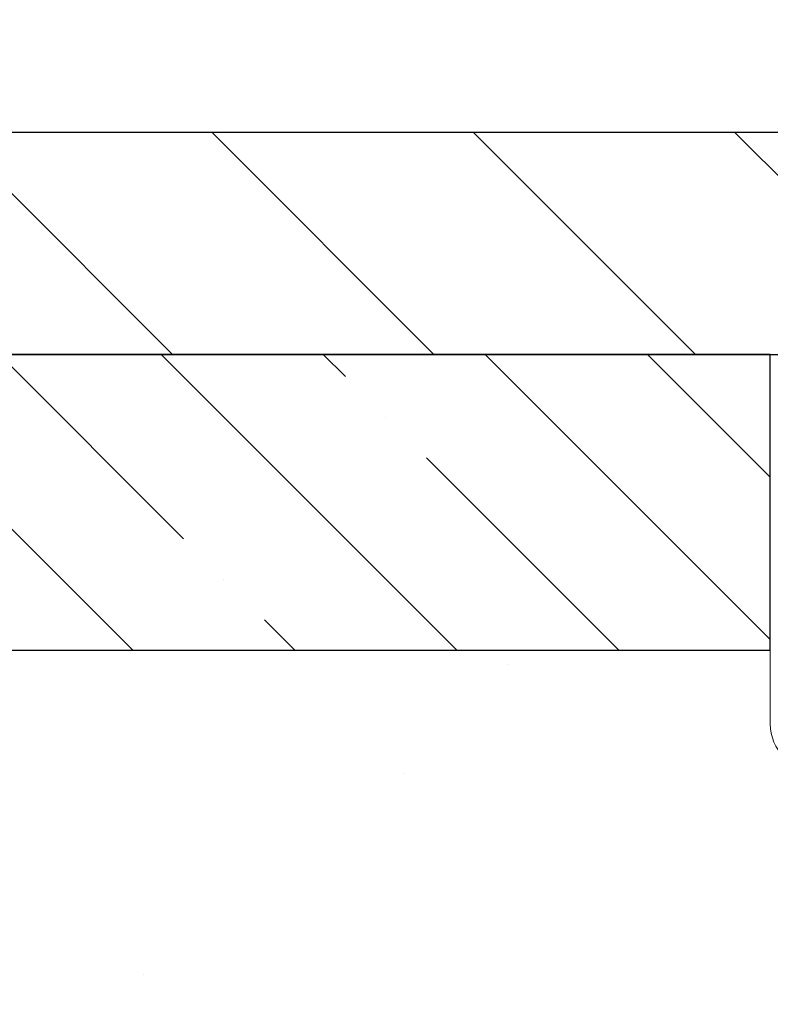
# Model space of a CAD drawing. Extents: x 13 to 3254, y -197 to 1977.
# Drawn here: x 236 to 237, y -172 to -170 of the extents above; entities that cross this region are included whole.
import ezdxf

# ---------------------------------------------------------------- set-up
doc = ezdxf.new("R2010")
doc.units = 0
doc.header["$LTSCALE"] = 5
doc.header["$MEASUREMENT"] = 0
doc.layers.get('DEFPOINTS').update_dxf_attribs({"linetype": 'CONTINUOUS'})
for name, color, linetype, lineweight in [('CONCRETE - H', 130, 'CONTINUOUS', 9), ('COVER PLATE - L', 7, 'CONTINUOUS', 25), ('DIMS', 50, 'CONTINUOUS', 25), ('NOSING - H', 100, 'CONTINUOUS', 15), ('SEALANT - L', 52, 'CONTINUOUS', 20), ('TEXT - 4', 241, 'CONTINUOUS', 25)]:
    doc.layers.add(name, color=color, linetype=linetype, lineweight=lineweight)
doc.layers.add('NOSING - L', color=102, linetype='CONTINUOUS')
doc.dimstyles.get("Standard").update_dxf_attribs({"dimtxt": 0.18, "dimasz": 0.18, "dimexe": 0.18, "dimexo": 0.0625, "dimgap": 0.09, "dimtad": 0, "dimtih": 1, "dimtoh": 1, "dimdec": 4, "dimzin": 0, "dimdsep": 46, "dimtxsty": 'Standard', "dimcen": 0.09, "dimadec": 0, "dimazin": 0, "dimtfac": 1, "dimtdec": 4, "dimtofl": 0, "dimtmove": 0, "dimatfit": 3, "dimfxl": 1, "dimtolj": 1, "dimtzin": 0, "dimarcsym": 0})
doc.dimstyles.new('STANDARD$0', dxfattribs={"dimtxt": 0.18, "dimasz": 0.18, "dimexe": 0.18, "dimexo": 0.0625, "dimgap": 0.09, "dimtad": 0, "dimtih": 1, "dimtoh": 1, "dimdec": 4, "dimzin": 0, "dimdsep": 46, "dimtxsty": 'Standard', "dimcen": 0.09, "dimadec": 0, "dimazin": 0, "dimtfac": 1, "dimtdec": 4, "dimtofl": 0, "dimtmove": 0, "dimatfit": 3, "dimfxl": 1, "dimtolj": 1, "dimtzin": 0, "dimarcsym": 0})

# ---------------------------------------------------------------- blocks, each defined once
blk = doc.blocks.new('*D30')
at = {"layer": 'DEFPOINTS', "color": 0, "transparency": 16777216}
for p in [(256.1137935082421, -168.4182496912318), (233.6137934090737, -170.842683797885), (256.1137935082421, -170.8426837483011)]:
    blk.add_point(p, dxfattribs=at)
at = {"layer": 'DIMS', "color": 0, "lineweight": -2, "transparency": 16777216}
for p, q in [((233.6137934090737, -170.532683797885), (233.6137934090737, -168.1082496912318)), ((256.1137935082421, -170.5326837483011), (256.1137935082421, -168.1082496912318)), ((233.9237934090737, -168.4182496912318), (248.591508614458, -168.4182496912318)), ((255.8037935082421, -168.4182496912318), (251.6915086144581, -168.4182496912318))]:
    blk.add_line(p, q, dxfattribs=at)
at = {"layer": 'DIMS', "color": 0, "transparency": 16777216}
for points in [[(233.9237934090737, -168.3665830245651), (233.9237934090737, -168.4699163578985), (233.6137934090737, -168.4182496912318)], [(255.8037935082421, -168.3665830245651), (255.8037935082421, -168.4699163578985), (256.1137935082421, -168.4182496912318)]]:
    blk.add_solid(points, dxfattribs=at)
at = {"layer": 'DIMS', "color": 0, "transparency": 16777216, "insert": (250.141508614458, -168.4182496912318), "char_height": 0.31, "attachment_point": 5}
blk.add_mtext('\\A1;22 1/2 IN\\P [571.5mm]', dxfattribs=at)

msp = doc.modelspace()

# ---------------------------------------------------------------- hatches: boundary and pattern name
at = {"layer": 'CONCRETE - H'}
h = msp.add_hatch(dxfattribs=at)
h.set_pattern_fill('AR-CONC', color=256, scale=0.217)
h.set_pattern_definition([(49.99999999999999, (75.58000000000001, 2.842170943040401e-14), (1.556454596243635, -0.1361721329122314), [0.16275, -1.79025]), (355, (75.58000000000001, 2.842170943040401e-14), (-0.30109039394021, 1.632256930129026), [0.1302, -1.4322]), (100.45144446, (75.70970454777002, -0.01134767647997158), (1.255364197397833, 1.496084780401926), [0.1383162166399999, -1.521478383039999]), (46.18420000000002, (75.58000000000001, 0.4340000000000284), (2.315913687557312, -0.3591768393209761), [0.2441249999999999, -2.685374999999999]), (96.63563549, (75.77299273665001, 0.4040685238100284), (2.028216422113076, 2.113837363680775), [0.20747444214, -2.282218859199999]), (351.1841639899999, (75.58000000000001, 0.4340000000000284), (2.028216420768858, 2.113837362585878), [0.1953, -2.14830000217]), (21, (75.79700000000001, 0.3255000000000284), (1.295288303097062, -0.8736829927437852), [0.16275, -1.79025]), (326.0000000000001, (75.79700000000001, 0.3255000000000284), (0.5279942702698324, 1.573575597751671), [0.1302, -1.4322]), (71.45144474, (75.90494069118002, 0.2526930844200284), (1.823282557504037, 0.6998926015897878), [0.1383162123, -1.52147838304]), (37.50000000000001, (75.58000000000001, 2.842170943040401e-14), (0.02638688603852075, 0.7223796628139459), [0, -1.41484, 0, -1.4539, 0, -1.437625]), (7.499999999999999, (75.58000000000001, 2.842170943040401e-14), (0.5708608962494625, 0.8558734147847217), [0, -0.82894, 0, -1.38229, 0, -0.547925]), (327.5, (75.09609000000002, 2.842170943040401e-14), (1.158394686494127, -0.04894407166360407), [0, -0.5425, 0, -1.6926, 0, -2.24595]), (317.5, (74.87909000000002, 2.842170943040401e-14), (1.265513987472978, 0.2172278116611295), [0, -0.70525, 0, -1.12406, 0, -1.59495])])
edge = h.paths.add_edge_path()
edge.add_spline(control_points=[(228.6089013008383, -170.9676845999761), (228.5120224320654, -171.7514452921916), (231.196806370906, -172.7815419946778), (234.7792851733534, -171.4101457118898), (234.4007662344713, -174.5097760633104), (231.9304706682077, -174.0461913939058), (231.9254531316507, -176.1351191456831), (231.2525794275477, -177.0268189031847)], knot_values=[0, 0, 0, 0, 2.187741967258027, 6.29987500488885, 7.551463314744061, 8.89883129355719, 11.96487609674137, 11.96487609674137, 11.96487609674137, 11.96487609674137], degree=3, periodic=0)
edge.add_line((231.2525794275478, -177.0268189031841), (231.7455810795699, -177.026818903186))
edge.add_line((231.7455810795699, -177.026818903186), (231.7455810795699, -176.829968894673))
edge.add_line((231.7455810795699, -176.829968894673), (232.4152647795698, -176.829968894673))
edge.add_arc((232.41526477957, -176.7905988946749), 0.03936999999811519, 269.9999999997104, 300.0000000008786)
edge.add_line((232.4349497795696, -176.82469431482), (232.5707106871877, -176.7463127182614))
edge.add_arc((232.6258286871875, -176.841779894673), 0.1102359999999687, 90.00000000005912, 119.99999999991999, ccw=False)
edge.add_line((232.6258286871874, -176.7315438946731), (233.5337866282164, -176.7315438946731))
edge.add_arc((233.5337866282162, -176.6921738946729), 0.03937000000018998, 270.0000000003309, 300.0000000002341)
edge.add_line((233.5534716282164, -176.72626931482), (234.2335588143753, -176.3336213120023))
edge.add_arc((234.2935587551027, -176.4375443946773), 0.1199999999998093, 89.99999999997289, 119.9999673213498, ccw=False)
edge.add_line((234.2935587551027, -176.3175443946775), (234.5050001376624, -176.3175443946774))
edge.add_arc((234.5050001376624, -176.2781743946773), 0.03937000000007629, 270, 314.9999999981574)
edge.add_line((234.5328389316369, -176.3060131886536), (234.6493054557705, -176.1895466645199))
edge.add_arc((234.8990074300774, -176.4392486388269), 0.3531319186161586, 103.90200089105429, 134.999999999987, ccw=False)
edge.add_arc((235.1882920231603, -177.608018412267), 1.557170273114249, 76.09799910891888, 103.90200089105002, ccw=False)
edge.add_arc((235.4775766162437, -176.4392486388276), 0.3531319186167439, 45.00000000025108, 76.09799910892639, ccw=False)
edge.add_line((235.72727859055, -176.1895466645192), (235.8437451146836, -176.3060131886527))
edge.add_arc((235.8723725108806, -176.2769941680479), 0.04076311285806635, 225.3892363441834, 264.1417630423574)
edge.add_line((235.8682119231601, -176.3175443946774), (237.5824890111419, -176.3175443946774))
edge.add_arc((237.5824890111429, -176.2781743946773), 0.03937000000004787, 269.9999999985936, 359.9999999999586)
edge.add_line((237.621859011143, -176.2781743946773), (237.6218574951697, -173.6139722690721))
edge.add_arc((237.5824874951699, -173.613972269072), 0.03936999999976365, 359.9999999997104, 432.6976227629568)
edge.add_arc((237.721799535938, -173.1667581552357), 0.4290404058595345, 233.02509896031688, 252.6976227628037, ccw=False)
edge.add_arc((237.7982858757468, -173.1046500630963), 0.5251995961844595, 194.3079434824741, 230.4333558243563, ccw=False)
edge.add_arc((238.868236062146, -172.8177950362793), 1.632909065609518, 184.8191964166483, 194.7829313884659, ccw=False)
edge.add_arc((238.5990695899681, -173.0517229607181), 1.36141165189335, 161.6649460398377, 175.9250205045865, ccw=False)
edge.add_arc((237.7335402122363, -172.7591680559478), 0.4478254090913886, 108.12890291726501, 162.3597440615023, ccw=False)
edge.add_arc((237.5634624436726, -172.2819844917015), 0.06004988997897418, 300.7846078929555, 346.517769344111)
edge.add_line((237.6218574951697, -172.2959847505255), (237.6218574951697, -172.1067497016668))
edge.add_line((237.6218574951697, -172.1067497016668), (237.7202824951694, -172.1067497016668))
edge.add_line((237.7202824951694, -172.1067497016668), (237.7202824951694, -172.1021971455467))
edge.add_arc((237.6809124951695, -172.1021971455466), 0.03936999999987734, 359.9999999998346, 417.096847860755)
edge.add_line((237.7022990918052, -172.069142488018), (237.3870811513494, -171.8651942565449))
edge.add_arc((237.5680532382764, -171.6640442623053), 0.2705775608384987, 181.4692888508153, 228.0226889058668, ccw=False)
edge.add_line((237.2975646399593, -171.6709821733573), (237.0096519597473, -171.6709821733573))
edge.add_arc((237.0084481182039, -171.5934458574205), 0.07754566089420584, 179.1104878120979, 270.8895121878814, ccw=False)
edge.add_line((236.930911802267, -171.592242015877), (236.9309133182544, -171.4676189149087))
edge.add_line((236.9309133182544, -171.4676189149087), (230.3637935231609, -171.4676189149087))
edge.add_line((230.3637935231609, -171.4676189149087), (230.3637935231609, -170.9676845999761))
edge.add_line((230.3637935231609, -170.9676845999761), (228.6089013008382, -170.9676845999763))
h.paths.add_polyline_path([(234.4132467700024, -174.3657182616317), (233.6681730349479, -174.3657182616317), (233.6681730349479, -173.384051594965), (234.4132467700024, -173.384051594965)], flags=16)
h.paths.add_polyline_path([(230.1976481882182, -172.1509799370118), (232.2126481882181, -172.1509799370118), (232.2511536138864, -172.1215687480618), (230.2361536138864, -172.1215687480618)], flags=16)
at = {"layer": 'COVER PLATE - L'}
h = msp.add_hatch(dxfattribs=at)
h.set_pattern_fill('ANSI31', color=252, scale=2.5, angle=90, style=0)
h.set_pattern_definition([(135, (239.1408156723406, -182.1434880672042), (-0.2209708691207961, -0.2209708691207961), [])])
h.paths.add_polyline_path([(244.3950435082419, -170.5926837483009), (235.0512935082421, -170.5926837483009), (233.6137935082421, -170.8426837483008), (233.6137935082421, -170.9676837483006), (244.707543508242, -170.9676837483006), (244.707543508242, -170.905183748301)])
at = {"layer": 'NOSING - H'}
h = msp.add_hatch(dxfattribs=at)
h.set_pattern_fill('ANSI35', color=256, scale=1.55, angle=90)
h.set_pattern_definition([(135, (95.58000000000001, -278.3464960937507), (-0.2740038777097872, -0.2740038777097871), []), (135, (95.58000000000001, -278.0724922165007), (-0.2740038777097872, -0.2740038777097871), [0.484375, -0.096875, 0, -0.096875])])
h.paths.add_polyline_path([(236.9309133182544, -170.9676845999763), (232.8637935231609, -170.9676845999763), (232.6584601877786, -170.9676845999761), (230.3637935231609, -170.9676189149087), (230.3637935231609, -171.4676189149087), (236.9309133182544, -171.4676189149087)])

# ---------------------------------------------------------------- linework, layer by layer
at = {"layer": 'COVER PLATE - L'}
for p, q in [((244.395043508242, -170.5926837483009), (235.0512935082421, -170.5926837483009)), ((233.6137935082421, -170.9676837483006), (256.113793508242, -170.9676837483006))]:
    msp.add_line(p, q, dxfattribs=at)
at = {"layer": 'NOSING - L'}
msp.add_lwpolyline([(236.9309133182544, -170.9676845999763), (230.3637935231609, -170.9676845999761), (230.3637935231609, -171.4676189149087), (236.9309133182544, -171.4676189149087)], close=True, dxfattribs=at)
at = {"layer": 'SEALANT - L'}
for p, q in [((236.9309133182544, -170.9676820015543), (236.9309133182544, -171.592242015877)), ((237.2793385151051, -170.9676820015543), (236.9309133182544, -170.9676820015543))]:
    msp.add_line(p, q, dxfattribs=at)
msp.add_arc((237.0096534757347, -171.592242015877), 0.07874015748031496, 180, 270, dxfattribs=at)

# ---------------------------------------------------------------- dimensions: what is measured, and where the dimension line sits
at = {"layer": 'DIMS'}
dim = msp.add_linear_dim(base=(256.1137935082421, -168.4182496912318), p1=(233.6137934090737, -170.842683797885), p2=(256.1137935082421, -170.8426837483011), text='<>\\P[]', dimstyle='STANDARD$0', override={"dimtxt": 0.31, "dimasz": 0.31, "dimexe": 0.31, "dimexo": 0.31, "dimgap": 0.31, "dimlunit": 5, "dimpost": ' IN', "dimfrac": 2}, dxfattribs=at)
dim.commit()
dim.dimension.update_dxf_attribs({"geometry": '*D30', "text_midpoint": (250.141508614458, -168.4182496912318), "dimtype": 160})

# ---------------------------------------------------------------- leaders
at = {"layer": 'TEXT - 4'}
msp.add_leader([(238.4121522742248, -171.1635689739201), (236.5894411317644, -164.8024733314185), (236.0902980540168, -164.8024733314185)], dimstyle='Standard', override={"dimasz": 0.31}, dxfattribs=at)

doc.saveas('drawing.dxf')
